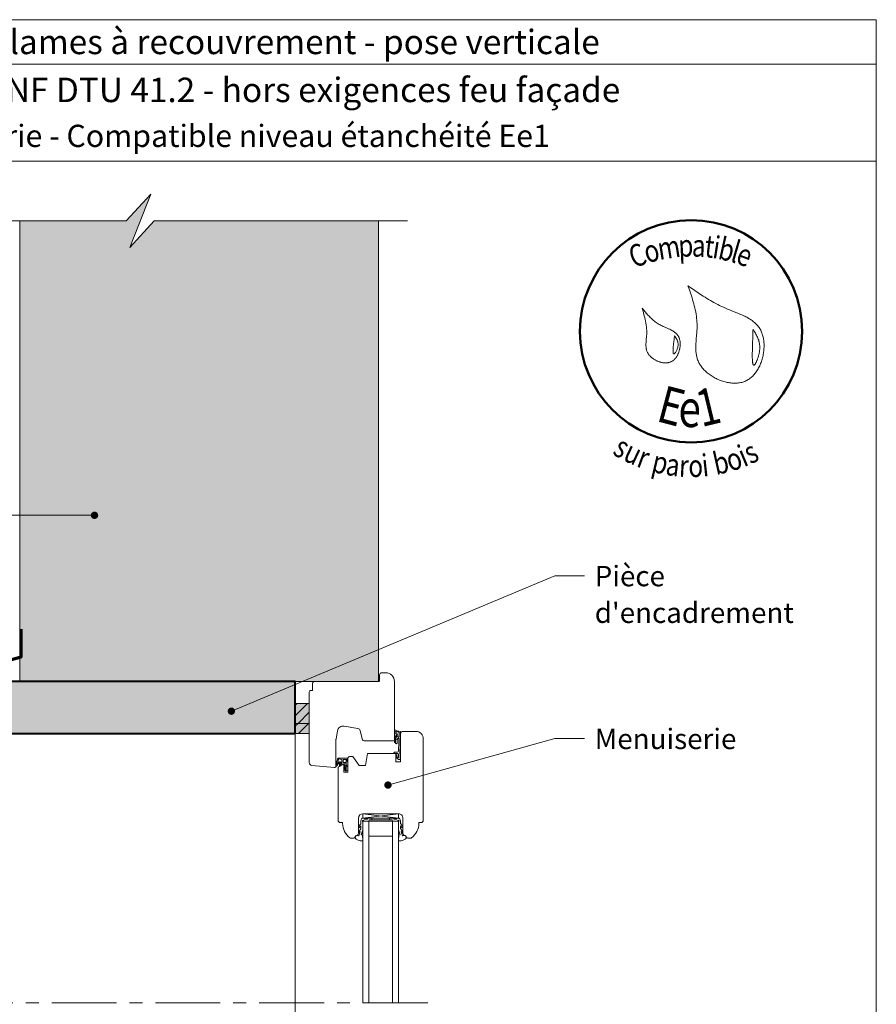
# Model space of a CAD drawing. Units: millimetres. Extents: x -474 to -80, y -2436 to -1894.
# Drawn here: x -312 to -80, y -2159 to -1894 of the extents above; entities that cross this region are included whole.
import ezdxf

# ---------------------------------------------------------------- set-up
doc = ezdxf.new("R2010")
doc.units = ezdxf.units.MM
doc.header["$LTSCALE"] = 2
doc.linetypes.add('CADWORK_6', pattern=[14, 8.75, -1.75, 1.75, -1.75])
doc.layers.add('Ech.1_5', color=7, linetype='Continuous')
doc.styles.add('arial-', font='txt', dxfattribs={"height": 1})
doc.styles.add('arial-b', font='arialbd.ttf', dxfattribs={"height": 1})
doc.styles.add('tahoma-b', font='tahomabd.ttf', dxfattribs={"height": 1})
pattern_1 = [(45, (0, 0), (-1.4142136, 1.4142136), [])]

# ---------------------------------------------------------------- blocks, each defined once
blk = doc.blocks.new('cw-line-extremity4')
at = {"lineweight": 5}
h = blk.add_hatch(color=0, dxfattribs=at)
edge = h.paths.add_edge_path()
edge.add_arc((0, 0), 1, 0, 360)

msp = doc.modelspace()

# ---------------------------------------------------------------- hatches: boundary and pattern name
at = {"layer": 'Ech.1_5', "lineweight": 5, "true_color": 0xe9ddf7, "transparency": 33554687}
for points in [[(-214.83, -1947.81), (-275.37, -1947.81), (-281.96, -1955), (-276.32, -1940.62), (-282.91, -1947.81), (-311.65, -1947.81), (-311.65, -2060.48), (-311.65, -2072.18), (-216, -2072.18), (-214.83, -2072.18)], [(-353.33, -2080.19), (-353.33, -2086.19), (-237.28, -2086.19), (-237.28, -2072.18), (-299.97, -2072.18), (-299.97, -2072.18), (-323.61, -2072.19)], [(-233.51, -2083.47), (-233.51, -2078.12), (-237.28, -2078.12), (-237.28, -2083.47)], [(-237.28, -2083.47), (-237.28, -2086.19), (-233.51, -2086.19), (-233.51, -2083.47)]]:
    msp.add_hatch(color=254, dxfattribs=at).paths.add_polyline_path(points)
at = {"layer": 'Ech.1_5', "lineweight": 20, "transparency": 33554687}
h = msp.add_hatch(dxfattribs=at)
h.set_pattern_fill('CwHatchPattern_11', color=190, style=0, pattern_type=2)
h.set_pattern_definition(pattern_1)
h.paths.add_polyline_path([(-233.51, -2083.47), (-233.51, -2078.12), (-237.28, -2078.12), (-237.28, -2083.47)])
h = msp.add_hatch(dxfattribs=at)
h.set_pattern_fill('CwHatchPattern_11', color=190, style=0, pattern_type=2)
h.set_pattern_definition(pattern_1)
h.paths.add_polyline_path([(-237.28, -2083.47), (-237.28, -2086.19), (-233.51, -2086.19), (-233.51, -2083.47)])
h = msp.add_hatch(dxfattribs=at)
h.set_pattern_fill('CwHatchPattern_214', style=0, pattern_type=2)
h.set_pattern_definition([(0, (-210.238, -2087.7035), (13.856, 8), [9.2376, -18.475]), (120, (-210.238, -2087.7035), (-13.8564, 8), [9.2376, -18.475]), (60, (-210.238, -2087.7035), (-3e-06, 16), [0, -18.4752, 9.2376, 0])])
h.paths.add_polyline_path([(-210.24, -2087.7), (-210.24, -2087.71), (-210.24, -2088.54), (-210.24, -2088.56), (-210.24, -2088.58), (-210.25, -2088.6), (-210.26, -2088.61), (-210.27, -2088.63), (-210.28, -2088.64), (-210.3, -2088.65), (-210.31, -2088.66), (-210.33, -2088.67), (-210.35, -2088.68), (-210.37, -2088.68), (-210.39, -2088.68), (-210.41, -2088.68), (-210.43, -2088.67), (-210.44, -2088.66), (-210.46, -2088.65), (-210.47, -2088.64), (-210.49, -2088.63), (-210.5, -2088.61), (-210.51, -2088.6), (-210.51, -2088.58), (-210.52, -2088.56), (-210.52, -2088.54), (-210.52, -2088.56), (-210.51, -2088.58), (-210.51, -2088.6), (-210.5, -2088.61), (-210.49, -2088.63), (-210.47, -2088.64), (-210.46, -2088.65), (-210.44, -2088.66), (-210.43, -2088.67), (-210.41, -2088.68), (-210.39, -2088.68), (-210.37, -2088.68), (-210.35, -2088.68), (-210.33, -2088.67), (-210.31, -2088.66), (-210.3, -2088.65), (-210.28, -2088.64), (-210.27, -2088.63), (-210.26, -2088.61), (-210.25, -2088.6), (-210.24, -2088.58), (-210.24, -2088.56), (-210.24, -2088.54), (-210.24, -2088.71), (-210.24, -2088.75), (-210.23, -2088.78), (-210.22, -2088.81), (-210.2, -2088.84), (-210.18, -2088.87), (-210.16, -2088.89), (-210.14, -2088.91), (-210.11, -2088.93), (-210.08, -2088.94), (-210.04, -2088.95), (-210.01, -2088.95), (-209.98, -2088.95), (-209.94, -2088.95), (-209.91, -2088.94), (-209.88, -2088.92), (-209.85, -2088.91), (-209.83, -2088.89), (-209.81, -2088.86), (-209.79, -2088.83), (-209.77, -2088.8), (-209.76, -2088.77), (-209.76, -2088.74), (-209.76, -2088.71), (-209.76, -2088.67), (-209.78, -2088.51), (-209.79, -2088.34), (-209.8, -2088.17), (-209.8, -2088.01), (-209.79, -2087.84), (-209.75, -2087.73), (-209.69, -2087.62), (-209.61, -2087.52), (-209.53, -2087.44), (-209.43, -2087.37), (-209.32, -2087.32), (-209.3, -2086.89), (-209.45, -2086.91), (-209.59, -2086.94), (-209.73, -2087), (-209.85, -2087.07), (-209.96, -2087.17), (-210.06, -2087.27), (-210.15, -2087.39), (-210.17, -2087.45), (-210.19, -2087.51), (-210.21, -2087.57), (-210.22, -2087.63), (-210.24, -2087.69), (-210.24, -2087.69), (-210.24, -2087.7), (-210.24, -2087.7), (-210.24, -2087.7)])
h = msp.add_hatch(dxfattribs=at)
h.set_pattern_fill('CwHatchPattern_215', style=0, pattern_type=2)
h.set_pattern_definition([(135, (-223.3786, -2096.319), (-0.7071, -0.70712), [20, 0])])
h.paths.add_polyline_path([(-223.38, -2096.32), (-223.33, -2096.32), (-223.29, -2096.31), (-223.25, -2096.29), (-223.21, -2096.27), (-223.17, -2096.24), (-223.14, -2096.21), (-223.11, -2096.17), (-223.09, -2096.13), (-223.07, -2096.09), (-223.06, -2096.04), (-223.06, -2096), (-223.06, -2095.92), (-223.06, -2095.86), (-223.06, -2094.58), (-223.06, -2094.38), (-223.06, -2093.2), (-223.54, -2093.2), (-223.54, -2096.32)])

# ---------------------------------------------------------------- linework, layer by layer
at = {"layer": 'Ech.1_5', "color": 190, "lineweight": 20}
msp.add_line((-80.43, -1905.51), (-474.43, -1905.51), dxfattribs=at)
at = {"layer": 'Ech.1_5', "color": 7, "lineweight": 20}
for p, q in [((-233.51, -2094.06), (-233.51, -2075)), ((-237.28, -2086.19), (-237.28, -2194.33)), ((-225.91, -2085.52), (-226.29, -2087.72)), ((-220.39, -2084.87), (-224.05, -2084.22)), ((-219.1, -2087.89), (-219.75, -2085.45)), ((-226.31, -2087.86), (-226.31, -2095)), ((-210.91, -2088.19), (-218.71, -2088.19)), ((-223.54, -2093.2), (-223.54, -2094.04)), ((-223.54, -2093.2), (-223.06, -2093.2)), ((-223.54, -2094.04), (-223.54, -2095.13)), ((-223.06, -2092.84), (-223.06, -2093.2)), ((-223.06, -2093.2), (-223.06, -2094.38)), ((-223.06, -2094.38), (-223.06, -2094.58)), ((-226.74, -2095.39), (-232.78, -2094.87)), ((-223.54, -2095.66), (-224.19, -2094.9)), ((-223.75, -2096.27), (-224.19, -2095.67)), ((-223.54, -2095.13), (-224.02, -2094.73)), ((-223.54, -2095.96), (-224.01, -2095.51)), ((-223.55, -2096.32), (-223.38, -2096.32)), ((-223.54, -2095.13), (-223.54, -2095.65)), ((-223.54, -2095.65), (-223.54, -2095.66)), ((-223.54, -2095.66), (-223.54, -2095.96)), ((-223.54, -2095.96), (-223.54, -2096.32)), ((-223.06, -2095.86), (-223.06, -2094.58)), ((-223.06, -2095.92), (-223.06, -2095.86)), ((-223.06, -2096), (-223.06, -2095.92)), ((-219.02, -2109.04), (-209.42, -2107.84)), ((-209.42, -2109.04), (-219.02, -2107.84)), ((-219.02, -2107.84), (-209.42, -2107.84)), ((-219.02, -2109.04), (-219.02, -2107.84)), ((-209.42, -2109.04), (-219.02, -2109.04)), ((-209.42, -2109.84), (-219.02, -2109.84)), ((-219.02, -2109.84), (-219.02, -2158.9)), ((-217.42, -2109.84), (-217.42, -2158.86)), ((-216.62, -2109.04), (-216.62, -2109.52)), ((-211.82, -2109.04), (-211.82, -2109.52)), ((-211.02, -2109.84), (-211.02, -2158.9)), ((-209.42, -2107.84), (-209.42, -2109.04)), ((-209.42, -2109.84), (-209.42, -2158.9)), ((-211.02, -2113.94), (-217.42, -2113.94))]:
    msp.add_line(p, q, dxfattribs=at)
at = {"layer": 'Ech.1_5', "color": 7, "lineweight": 15}
for p, q in [((-209.28, -2085.99), (-208.92, -2085.99)), ((-210.01, -2092.64), (-209.78, -2092.43))]:
    msp.add_line(p, q, dxfattribs=at)
at = {"layer": 'Ech.1_5', "color": 190, "lineweight": 20}
for points in [[(-80.43, -1931.72), (-474.43, -1931.72), (-474.43, -1893.51), (-80.43, -1893.51), (-80.43, -1931.72)], [(-80.43, -2435.51), (-80.43, -1893.51), (-474.43, -1893.51), (-474.43, -2435.51), (-80.43, -2435.51)], [(-355.34, -1947.81), (-282.91, -1947.81), (-276.32, -1940.62), (-281.96, -1955), (-275.37, -1947.81), (-207, -1947.81)], [(-281.96, -1955), (-276.32, -1940.62), (-282.91, -1947.81), (-311.65, -1947.81), (-311.65, -2072.18), (-214.83, -2072.18), (-214.83, -1947.81), (-275.37, -1947.81), (-281.96, -1955)], [(-214.83, -1947.81), (-275.37, -1947.81), (-281.96, -1955), (-276.32, -1940.62), (-282.91, -1947.81), (-311.65, -1947.81), (-311.65, -2060.48), (-311.65, -2072.18), (-216, -2072.18), (-214.83, -2072.18), (-214.83, -1947.81)], [(-281.96, -1955), (-276.32, -1940.62), (-282.91, -1947.81), (-311.65, -1947.81), (-311.65, -2072.18), (-214.83, -2072.18), (-214.83, -1947.81), (-275.37, -1947.81), (-281.96, -1955)], [(-281.96, -1955), (-276.32, -1940.62), (-282.91, -1947.81), (-311.65, -1947.81), (-311.65, -2072.18), (-214.83, -2072.18), (-214.83, -1947.81), (-275.37, -1947.81), (-281.96, -1955)], [(-214.83, -1947.81), (-275.37, -1947.81), (-281.96, -1955), (-276.32, -1940.62), (-282.91, -1947.81), (-311.65, -1947.81), (-311.65, -2060.48), (-311.65, -2072.18), (-216, -2072.18), (-214.83, -2072.18), (-214.83, -1947.81)], [(-281.96, -1955), (-276.32, -1940.62), (-282.91, -1947.81), (-311.65, -1947.81), (-311.65, -2072.18), (-214.83, -2072.18), (-214.83, -1947.81), (-275.37, -1947.81), (-281.96, -1955)], [(-291.48, -2027.3), (-370.33, -2027.3), (-378.33, -2027.3)], [(-254.54, -2080.18), (-167.2, -2043.68), (-159.2, -2043.68)], [(-353.33, -2080.19), (-353.33, -2086.19), (-237.28, -2086.19), (-237.28, -2072.18), (-299.97, -2072.18), (-299.97, -2072.18), (-323.61, -2072.19), (-353.33, -2080.19)], [(-237.28, -2078.12), (-237.28, -2083.47), (-233.51, -2083.47), (-233.51, -2078.12), (-237.28, -2078.12)], [(-237.28, -2083.47), (-237.28, -2086.19), (-233.51, -2086.19), (-233.51, -2083.47), (-237.28, -2083.47)], [(-212.27, -2100.12), (-167.2, -2087.53), (-159.2, -2087.53)]]:
    msp.add_lwpolyline(points, dxfattribs=at)
at = {"layer": 'Ech.1_5', "color": 154, "lineweight": 20, "true_color": 0x0052a4}
for points in [[(-131.27, -1965.39), (-130.9, -1966.46), (-130.53, -1967.53), (-130.36, -1968.07), (-130.18, -1968.61), (-130.02, -1969.15), (-129.86, -1969.69), (-129.71, -1970.23), (-129.56, -1970.77), (-129.43, -1971.32), (-129.31, -1971.86), (-129.19, -1972.41), (-129.09, -1972.96), (-129.01, -1973.52), (-128.93, -1974.07), (-128.88, -1974.63), (-128.85, -1974.91), (-128.84, -1975.19), (-128.82, -1975.48), (-128.81, -1975.76), (-128.81, -1976.04), (-128.8, -1976.33), (-128.81, -1976.61), (-128.82, -1976.9), (-128.84, -1977.48), (-128.88, -1978.05), (-128.93, -1978.63), (-129.03, -1979.79), (-129.08, -1980.36), (-129.12, -1980.94), (-129.15, -1981.51), (-129.15, -1981.79), (-129.16, -1982.07), (-129.16, -1982.35), (-129.15, -1982.63), (-129.13, -1982.91), (-129.12, -1983.19), (-129.09, -1983.46), (-129.05, -1983.74), (-129.01, -1984.01), (-128.96, -1984.28), (-128.9, -1984.54), (-128.83, -1984.81), (-128.75, -1985.07), (-128.66, -1985.33), (-128.56, -1985.59), (-128.45, -1985.84), (-128.33, -1986.1), (-128.19, -1986.34), (-128.05, -1986.59), (-127.89, -1986.83), (-127.72, -1987.07), (-127.55, -1987.31), (-127.36, -1987.54), (-127.16, -1987.76), (-126.96, -1987.99), (-126.75, -1988.2), (-126.53, -1988.42), (-126.3, -1988.62), (-126.06, -1988.83), (-125.82, -1989.02), (-125.57, -1989.22), (-125.31, -1989.4), (-125.05, -1989.58), (-124.78, -1989.76), (-124.51, -1989.92), (-124.23, -1990.08), (-123.95, -1990.24), (-123.66, -1990.39), (-123.37, -1990.53), (-123.08, -1990.66), (-122.78, -1990.78), (-122.48, -1990.9), (-122.18, -1991.01), (-121.88, -1991.11), (-121.57, -1991.21), (-121.27, -1991.29), (-120.96, -1991.37), (-120.65, -1991.44), (-120.34, -1991.49), (-120.03, -1991.54), (-119.73, -1991.58), (-119.42, -1991.61), (-119.11, -1991.63), (-118.81, -1991.64), (-118.51, -1991.64), (-118.21, -1991.63), (-117.91, -1991.61), (-117.62, -1991.58), (-117.33, -1991.53), (-117.04, -1991.48), (-116.76, -1991.41), (-116.48, -1991.33), (-116.21, -1991.24), (-115.94, -1991.14), (-115.68, -1991.03), (-115.42, -1990.9), (-115.17, -1990.76), (-114.93, -1990.61), (-114.69, -1990.45), (-114.46, -1990.28), (-114.23, -1990.1), (-114.02, -1989.9), (-113.8, -1989.7), (-113.6, -1989.49), (-113.4, -1989.27), (-113.21, -1989.03), (-113.02, -1988.8), (-112.84, -1988.55), (-112.67, -1988.3), (-112.5, -1988.03), (-112.35, -1987.77), (-112.2, -1987.49), (-112.05, -1987.21), (-111.91, -1986.93), (-111.78, -1986.64), (-111.66, -1986.34), (-111.55, -1986.04), (-111.44, -1985.74), (-111.34, -1985.43), (-111.25, -1985.12), (-111.16, -1984.81), (-111.08, -1984.5), (-111.01, -1984.18), (-110.95, -1983.86), (-110.89, -1983.54), (-110.85, -1983.23), (-110.81, -1982.91), (-110.78, -1982.59), (-110.76, -1982.27), (-110.74, -1981.95), (-110.73, -1981.63), (-110.74, -1981.32), (-110.75, -1981.01), (-110.76, -1980.7), (-110.79, -1980.39), (-110.82, -1980.08), (-110.87, -1979.78), (-110.92, -1979.49), (-110.98, -1979.2), (-111.05, -1978.91), (-111.13, -1978.63), (-111.21, -1978.35), (-111.31, -1978.09), (-111.42, -1977.82), (-111.53, -1977.57), (-111.65, -1977.32), (-111.78, -1977.08), (-111.92, -1976.85), (-112.07, -1976.62), (-112.23, -1976.4), (-112.4, -1976.19), (-112.57, -1975.99), (-112.75, -1975.79), (-112.94, -1975.6), (-113.14, -1975.41), (-113.34, -1975.24), (-113.55, -1975.06), (-113.76, -1974.89), (-113.98, -1974.73), (-114.21, -1974.57), (-114.44, -1974.42), (-114.68, -1974.27), (-114.92, -1974.13), (-115.16, -1973.98), (-115.41, -1973.85), (-115.67, -1973.71), (-115.92, -1973.58), (-116.18, -1973.45), (-116.72, -1973.21), (-117.26, -1972.97), (-117.8, -1972.74), (-118.36, -1972.51), (-119.47, -1972.06), (-120.03, -1971.84), (-120.58, -1971.61), (-121.13, -1971.38), (-121.67, -1971.14), (-122.2, -1970.9), (-122.72, -1970.65), (-123.24, -1970.39), (-123.75, -1970.12), (-124.25, -1969.86), (-124.74, -1969.58), (-125.23, -1969.3), (-125.72, -1969.02), (-126.2, -1968.73), (-126.67, -1968.44), (-127.14, -1968.15), (-127.61, -1967.85), (-128.54, -1967.24), (-129.45, -1966.63), (-130.36, -1966.01), (-131.27, -1965.39)], [(-143.65, -1971.42), (-143.32, -1972.58), (-143.16, -1973.16), (-143, -1973.74), (-142.86, -1974.33), (-142.74, -1974.91), (-142.68, -1975.21), (-142.63, -1975.5), (-142.58, -1975.8), (-142.54, -1976.1), (-142.5, -1976.39), (-142.47, -1976.69), (-142.44, -1976.99), (-142.42, -1977.3), (-142.41, -1977.6), (-142.4, -1977.9), (-142.41, -1978.21), (-142.42, -1978.52), (-142.44, -1978.82), (-142.46, -1979.13), (-142.52, -1979.75), (-142.58, -1980.37), (-142.6, -1980.68), (-142.62, -1980.99), (-142.62, -1981.29), (-142.62, -1981.59), (-142.6, -1981.89), (-142.58, -1982.03), (-142.56, -1982.18), (-142.54, -1982.33), (-142.51, -1982.47), (-142.48, -1982.61), (-142.44, -1982.75), (-142.39, -1982.89), (-142.34, -1983.03), (-142.28, -1983.17), (-142.22, -1983.31), (-142.15, -1983.44), (-142.07, -1983.57), (-141.99, -1983.7), (-141.9, -1983.83), (-141.8, -1983.96), (-141.71, -1984.08), (-141.6, -1984.2), (-141.49, -1984.32), (-141.38, -1984.44), (-141.26, -1984.55), (-141.13, -1984.66), (-141.01, -1984.77), (-140.87, -1984.88), (-140.74, -1984.98), (-140.6, -1985.08), (-140.46, -1985.17), (-140.31, -1985.26), (-140.17, -1985.35), (-140.02, -1985.44), (-139.86, -1985.52), (-139.71, -1985.59), (-139.55, -1985.66), (-139.39, -1985.73), (-139.23, -1985.79), (-139.07, -1985.85), (-138.91, -1985.91), (-138.75, -1985.95), (-138.58, -1986), (-138.42, -1986.04), (-138.26, -1986.07), (-138.09, -1986.1), (-137.93, -1986.12), (-137.76, -1986.14), (-137.6, -1986.15), (-137.44, -1986.16), (-137.28, -1986.16), (-137.12, -1986.15), (-136.96, -1986.14), (-136.8, -1986.12), (-136.65, -1986.1), (-136.49, -1986.07), (-136.34, -1986.03), (-136.2, -1985.98), (-136.05, -1985.93), (-135.91, -1985.87), (-135.77, -1985.81), (-135.64, -1985.73), (-135.51, -1985.66), (-135.38, -1985.57), (-135.25, -1985.48), (-135.13, -1985.38), (-135.01, -1985.27), (-134.9, -1985.16), (-134.79, -1985.05), (-134.68, -1984.93), (-134.58, -1984.8), (-134.48, -1984.67), (-134.39, -1984.53), (-134.3, -1984.39), (-134.21, -1984.25), (-134.13, -1984.1), (-134.05, -1983.95), (-133.98, -1983.8), (-133.9, -1983.65), (-133.84, -1983.49), (-133.78, -1983.33), (-133.72, -1983.16), (-133.66, -1983), (-133.62, -1982.83), (-133.57, -1982.66), (-133.53, -1982.49), (-133.49, -1982.32), (-133.46, -1982.15), (-133.44, -1981.98), (-133.41, -1981.81), (-133.4, -1981.64), (-133.38, -1981.47), (-133.37, -1981.3), (-133.37, -1981.13), (-133.37, -1980.96), (-133.38, -1980.79), (-133.39, -1980.63), (-133.4, -1980.47), (-133.42, -1980.3), (-133.45, -1980.15), (-133.48, -1979.99), (-133.52, -1979.84), (-133.56, -1979.69), (-133.6, -1979.54), (-133.66, -1979.4), (-133.71, -1979.26), (-133.77, -1979.12), (-133.84, -1978.99), (-133.91, -1978.87), (-133.99, -1978.75), (-134.07, -1978.63), (-134.16, -1978.52), (-134.25, -1978.41), (-134.35, -1978.3), (-134.45, -1978.2), (-134.56, -1978.11), (-134.67, -1978.01), (-134.78, -1977.92), (-134.9, -1977.84), (-135.02, -1977.75), (-135.14, -1977.67), (-135.39, -1977.51), (-135.66, -1977.37), (-135.93, -1977.23), (-136.21, -1977.09), (-136.5, -1976.96), (-137.08, -1976.71), (-137.67, -1976.46), (-137.96, -1976.33), (-138.25, -1976.19), (-138.53, -1976.05), (-138.81, -1975.91), (-139.08, -1975.75), (-139.34, -1975.59), (-139.6, -1975.43), (-139.85, -1975.25), (-140.09, -1975.07), (-140.33, -1974.89), (-140.56, -1974.7), (-140.79, -1974.5), (-141.01, -1974.3), (-141.23, -1974.1), (-141.45, -1973.89), (-141.66, -1973.67), (-141.87, -1973.46), (-142.07, -1973.24), (-142.47, -1972.79), (-142.87, -1972.34), (-143.65, -1971.42)], [(-113.71, -1977.08), (-113.73, -1977.61), (-113.75, -1978.16), (-113.76, -1978.44), (-113.77, -1978.72), (-113.78, -1979.01), (-113.79, -1979.31), (-113.8, -1979.62), (-113.81, -1979.94), (-113.82, -1980.27), (-113.83, -1980.62), (-113.84, -1980.97), (-113.85, -1981.35), (-113.86, -1981.54), (-113.87, -1981.74), (-113.88, -1982.14), (-113.89, -1982.56), (-113.9, -1982.99), (-113.91, -1983.42), (-113.91, -1983.85), (-113.91, -1984.27), (-113.91, -1984.47), (-113.91, -1984.67), (-113.91, -1984.86), (-113.9, -1985.05), (-113.89, -1985.24), (-113.88, -1985.41), (-113.87, -1985.58), (-113.86, -1985.74), (-113.84, -1985.89), (-113.82, -1986.03), (-113.8, -1986.16), (-113.78, -1986.28), (-113.76, -1986.39), (-113.73, -1986.49), (-113.7, -1986.57), (-113.66, -1986.64), (-113.63, -1986.69), (-113.59, -1986.73), (-113.57, -1986.75), (-113.54, -1986.76), (-113.52, -1986.76), (-113.5, -1986.77), (-113.47, -1986.76), (-113.45, -1986.76), (-113.42, -1986.74), (-113.39, -1986.73), (-113.33, -1986.69), (-113.28, -1986.63), (-113.21, -1986.56), (-113.15, -1986.47), (-113.08, -1986.37), (-113.02, -1986.26), (-112.95, -1986.14), (-112.88, -1986.01), (-112.81, -1985.86), (-112.74, -1985.71), (-112.68, -1985.55), (-112.61, -1985.39), (-112.54, -1985.21), (-112.48, -1985.03), (-112.41, -1984.85), (-112.35, -1984.66), (-112.24, -1984.27), (-112.13, -1983.87), (-112.09, -1983.67), (-112.05, -1983.48), (-112.01, -1983.28), (-111.98, -1983.08), (-111.95, -1982.89), (-111.93, -1982.7), (-111.91, -1982.51), (-111.9, -1982.33), (-111.89, -1982.15), (-111.89, -1981.97), (-111.89, -1981.79), (-111.9, -1981.62), (-111.91, -1981.45), (-111.93, -1981.29), (-111.95, -1981.12), (-111.97, -1980.96), (-112, -1980.8), (-112.03, -1980.64), (-112.07, -1980.49), (-112.11, -1980.34), (-112.19, -1980.04), (-112.29, -1979.74), (-112.4, -1979.46), (-112.52, -1979.18), (-112.65, -1978.9), (-112.79, -1978.63), (-112.93, -1978.37), (-113.08, -1978.11), (-113.39, -1977.59), (-113.71, -1977.08)], [(-134.87, -1978.87), (-134.91, -1979.14), (-134.96, -1979.42), (-135, -1979.71), (-135.04, -1980), (-135.07, -1980.16), (-135.09, -1980.32), (-135.11, -1980.49), (-135.13, -1980.66), (-135.15, -1980.84), (-135.17, -1981.03), (-135.19, -1981.22), (-135.22, -1981.42), (-135.24, -1981.63), (-135.26, -1981.85), (-135.29, -1982.27), (-135.3, -1982.48), (-135.31, -1982.68), (-135.31, -1982.88), (-135.31, -1983.06), (-135.31, -1983.14), (-135.3, -1983.22), (-135.29, -1983.29), (-135.29, -1983.36), (-135.28, -1983.43), (-135.26, -1983.49), (-135.25, -1983.54), (-135.23, -1983.59), (-135.22, -1983.63), (-135.2, -1983.67), (-135.17, -1983.69), (-135.15, -1983.71), (-135.12, -1983.72), (-135.09, -1983.73), (-135.05, -1983.72), (-135.02, -1983.71), (-134.98, -1983.69), (-134.94, -1983.66), (-134.9, -1983.63), (-134.86, -1983.58), (-134.81, -1983.54), (-134.77, -1983.48), (-134.72, -1983.43), (-134.68, -1983.36), (-134.63, -1983.29), (-134.58, -1983.22), (-134.49, -1983.06), (-134.4, -1982.89), (-134.31, -1982.71), (-134.23, -1982.52), (-134.15, -1982.33), (-134.09, -1982.14), (-134.03, -1981.94), (-133.98, -1981.75), (-133.95, -1981.57), (-133.94, -1981.39), (-133.93, -1981.21), (-133.93, -1981.04), (-133.95, -1980.88), (-133.97, -1980.72), (-134.01, -1980.56), (-134.05, -1980.41), (-134.1, -1980.26), (-134.16, -1980.11), (-134.22, -1979.97), (-134.29, -1979.82), (-134.36, -1979.68), (-134.52, -1979.41), (-134.69, -1979.14), (-134.87, -1978.87)]]:
    msp.add_lwpolyline(points, dxfattribs=at)
at = {"layer": 'Ech.1_5', "color": 173, "lineweight": 70, "true_color": 0x6666cc}
msp.add_lwpolyline([(-311.39, -2058.04), (-311.39, -2065.56), (-356.71, -2078.79), (-356.72, -2093.73), (-355.33, -2091.36)], dxfattribs=at)
at = {"layer": 'Ech.1_5', "color": 7, "lineweight": 20}
for points in [[(-232.19, -2072.19), (-214.91, -2072.19, 0.41422), (-214.51, -2071.79), (-214.51, -2070.39, -0.414214), (-213.91, -2069.79), (-212.91, -2069.79, -0.41421), (-210.51, -2072.19), (-210.51, -2087.79, -0.414219), (-210.91, -2088.19), (-218.71, -2088.19, -0.339454), (-219.1, -2087.89), (-219.75, -2085.45, 0.291472), (-220.39, -2084.87), (-224.05, -2084.22, 0.414215), (-225.91, -2085.52), (-226.29, -2087.72, 0.043647), (-226.31, -2087.86), (-226.31, -2095, -0.439994), (-226.74, -2095.39), (-232.78, -2094.87, -0.390931), (-233.51, -2094.06), (-233.51, -2075, -0.420236), (-233.11, -2074.59), (-232.59, -2074.59), (-232.59, -2072.59, -0.414215), (-232.19, -2072.19)], [(-208.92, -2085.99), (-209.08, -2091.82), (-208.98, -2091.82, -0.526812), (-208.92, -2091.9), (-209.08, -2092.3), (-208.98, -2092.3, -0.526812), (-208.92, -2092.38), (-209.08, -2092.78), (-208.98, -2092.78, -0.526811), (-208.92, -2092.86), (-209.05, -2093.2, -0.309919), (-209.11, -2093.24), (-209.37, -2093.24, -0.197383), (-209.44, -2093.21, -0.00246), (-210.01, -2092.64, -0.099744), (-210.12, -2092.05, -0.958319), (-209.86, -2092.05, 0.07148), (-209.78, -2092.43, -0.016359), (-209.54, -2092.67, 0.685679), (-209.4, -2092.62), (-209.4, -2091.92, 0.414214), (-209.68, -2091.64), (-210.49, -2091.64, -1.000554), (-210.49, -2091.26), (-209.73, -2091.26, 0.406208), (-209.41, -2090.95), (-209.28, -2085.97, 0.339804), (-209.36, -2085.85), (-210.12, -2085.68, 0.780249), (-210.2, -2085.84, -0.331833), (-209.71, -2086.56, -0.19863), (-209.89, -2086.96, 0.126875), (-210.24, -2087.69, 0.056911), (-210.24, -2087.72), (-210.24, -2088.54, -1.00076), (-210.52, -2088.54), (-210.52, -2087.75, -0.185863), (-210.08, -2086.75, 0.229468), (-210, -2086.55, 0.222355), (-210.12, -2086.21, 0.058875), (-210.51, -2086.01, -0.11155), (-210.52, -2085.97), (-210.52, -2085.34, -0.592454), (-210.36, -2085.26, 0.122659), (-208.97, -2085.62, -0.357106), (-208.92, -2085.68), (-208.92, -2085.99)], [(-223.54, -2094.04), (-224.26, -2094.04, -0.414214), (-224.38, -2093.92), (-224.38, -2093.32, -0.414214), (-224.26, -2093.2), (-223.54, -2093.2)], [(-219.51, -2113.53), (-219.02, -2112.18), (-219.02, -2110.2), (-219.14, -2110.08), (-219.14, -2109.8, -0.955488), (-218.82, -2109.78, 0.387795), (-218.76, -2109.84), (-217.47, -2109.84, 0.344151), (-217.41, -2109.79), (-217.35, -2109.56, -0.344151), (-217.29, -2109.52), (-211.15, -2109.52, -0.344151), (-211.09, -2109.56), (-211.03, -2109.79, 0.344151), (-210.97, -2109.84), (-209.68, -2109.84, 0.387795), (-209.62, -2109.78, -0.955488), (-209.3, -2109.8), (-209.3, -2110.08), (-209.42, -2110.2), (-209.42, -2112.18), (-208.93, -2113.52, -1.107381), (-209.03, -2113.55), (-209.16, -2113.03, 0.932515), (-209.42, -2113.08), (-209.29, -2114.05, -0.185317), (-209.35, -2114.31, 0.150818), (-209.42, -2114.53), (-209.42, -2114.65), (-209.42, -2115.05, 0.308432), (-209.32, -2115.19, 0.26795), (-207.21, -2114.3, 0.521713), (-207.23, -2114.2, -0.155653), (-207.56, -2113.76), (-208.22, -2113.84, -0.315299), (-208.3, -2113.79), (-208.69, -2112.72, -0.871401), (-208.65, -2112.7), (-208.44, -2112.99, 1.008121), (-208.24, -2112.86), (-208.83, -2111.94, -0.143466), (-208.86, -2111.83), (-208.86, -2111.2, -0.724723), (-208.79, -2111.18), (-208.53, -2111.53, 0.948555), (-208.24, -2111.34), (-208.82, -2110.56, -0.160722), (-208.86, -2110.45), (-208.86, -2109.82, 0.087489), (-208.86, -2109.8), (-209.12, -2109.08, 0.315299), (-209.18, -2109.04), (-209.73, -2109.04, 0.344151), (-209.79, -2109.08), (-209.85, -2109.31, -0.344151), (-209.91, -2109.36), (-210.61, -2109.36, -0.344151), (-210.67, -2109.31), (-210.73, -2109.08, 0.344151), (-210.79, -2109.04), (-217.65, -2109.04, 0.344151), (-217.71, -2109.08), (-217.77, -2109.31, -0.344151), (-217.83, -2109.36), (-218.53, -2109.36, -0.344151), (-218.59, -2109.31), (-218.65, -2109.08, 0.344151), (-218.71, -2109.04), (-219.26, -2109.04, 0.315299), (-219.31, -2109.08), (-219.57, -2109.8, 0.087489), (-219.58, -2109.82), (-219.58, -2110.45, -0.160722), (-219.62, -2110.56), (-220.2, -2111.34, 0.948555), (-219.91, -2111.53), (-219.65, -2111.18, -0.724723), (-219.58, -2111.2), (-219.58, -2111.83, -0.143466), (-219.61, -2111.94), (-220.2, -2112.86, 1.008121), (-219.99, -2112.99), (-219.79, -2112.7, -0.871401), (-219.75, -2112.72), (-220.14, -2113.79, -0.315299), (-220.22, -2113.84), (-220.88, -2113.76, -0.155656), (-221.21, -2114.2, 0.521713), (-221.23, -2114.3, 0.267949), (-219.12, -2115.19, 0.308432), (-219.02, -2115.05), (-219.02, -2114.65), (-219.02, -2114.53, 0.150818), (-219.09, -2114.31, -0.185317), (-219.15, -2114.05), (-219.02, -2113.08, 0.932515), (-219.27, -2113.03), (-219.41, -2113.55, -1.107381), (-219.51, -2113.52)]]:
    msp.add_lwpolyline(points, format="xyb", dxfattribs=at)
at = {"layer": 'Ech.1_5', "color": 5, "lineweight": 40}
msp.add_lwpolyline([(-299.97, -2072.18), (-323.61, -2072.19), (-353.33, -2080.19), (-353.33, -2086.19), (-237.28, -2086.19), (-237.28, -2072.18), (-299.97, -2072.18), (-299.97, -2072.18)], dxfattribs=at)
at = {"layer": 'Ech.1_5', "color": 7, "lineweight": 20}
for points in [[(-353.33, -2080.19), (-353.33, -2086.19), (-237.28, -2086.19), (-237.28, -2072.18), (-299.97, -2072.18), (-299.97, -2072.18), (-323.61, -2072.19), (-353.33, -2080.19)], [(-353.33, -2080.19), (-353.33, -2086.19), (-237.28, -2086.19), (-237.28, -2072.18), (-299.97, -2072.18), (-299.97, -2072.18), (-323.61, -2072.19), (-353.33, -2080.19)], [(-353.33, -2080.19), (-353.33, -2086.19), (-237.28, -2086.19), (-237.28, -2072.18), (-299.97, -2072.18), (-323.61, -2072.19), (-353.33, -2080.19)], [(-237.28, -2086.19), (-237.28, -2221.74), (-250.07, -2221.74), (-250.07, -2222.23), (-353.33, -2232.54), (-353.33, -2086.19), (-237.28, -2086.19)]]:
    msp.add_lwpolyline(points, dxfattribs=at)
at = {"layer": 'Ech.1_5', "color": 190, "lineweight": 5}
for points in [[(-233.51, -2083.47), (-233.51, -2078.12), (-237.28, -2078.12), (-237.28, -2083.47), (-233.51, -2083.47)], [(-233.51, -2083.47), (-233.51, -2078.12), (-237.28, -2078.12), (-237.28, -2083.47), (-233.51, -2083.47)], [(-233.51, -2083.47), (-233.51, -2078.12), (-237.28, -2078.12), (-237.28, -2083.47), (-233.51, -2083.47)], [(-237.28, -2083.47), (-237.28, -2086.19), (-233.51, -2086.19), (-233.51, -2083.47), (-237.28, -2083.47)], [(-237.28, -2083.47), (-237.28, -2086.19), (-233.51, -2086.19), (-233.51, -2083.47), (-237.28, -2083.47)]]:
    msp.add_lwpolyline(points, dxfattribs=at)
at = {"layer": 'Ech.1_5', "color": 7, "lineweight": 20, "flags": 128}
for points in [[(-219.02, -2107.84, 0.414213), (-220.22, -2109.04), (-220.22, -2113.07, -0.363698), (-220.88, -2113.85, 0.293687), (-221.04, -2114, -0.289634), (-221.51, -2114.44), (-222.28, -2114.44, -0.15679), (-222.52, -2114.37, -0.241725), (-224.52, -2110.46), (-224.52, -2110.26), (-225.32, -2110.26), (-225.72, -2109.86), (-225.72, -2095.33), (-224.22, -2094.46), (-224.22, -2096.63), (-223.06, -2096.63), (-223.06, -2092.84, -0.414214), (-222.66, -2092.44), (-221.72, -2092.44), (-220.04, -2094.84), (-218.36, -2094.84), (-217.8, -2091.64), (-210.12, -2091.64), (-210.12, -2093.84), (-208.92, -2093.84), (-208.92, -2086.44, -0.414214), (-208.12, -2085.64), (-204.72, -2085.64, -0.414214), (-202.72, -2087.64), (-202.72, -2109.86), (-203.12, -2110.26), (-203.92, -2110.26), (-203.92, -2110.46, -0.241725), (-205.92, -2114.37, -0.15679), (-206.15, -2114.44), (-206.93, -2114.44, -0.289634), (-207.4, -2114, 0.293687), (-207.56, -2113.85, -0.363698), (-208.22, -2113.07), (-208.22, -2109.04, 0.414214), (-209.42, -2107.84), (-219.02, -2107.84)], [(-223.06, -2092.84), (-225.58, -2092.84, 0.344111), (-225.85, -2093.05), (-226.32, -2094.9, 0.176327), (-226.3, -2094.99, 0.414214), (-226.11, -2095.04, 0.166098), (-226.05, -2094.97), (-225.88, -2094.67, -0.037409), (-225.39, -2094.02, -0.5226), (-225.1, -2094.06, -0.140548), (-225.09, -2094.2), (-225.35, -2094.52, 0.168486), (-225.39, -2094.62), (-225.46, -2095.01, 0.046741), (-225.46, -2095.07, 0.558144), (-225.4, -2095.1), (-224.26, -2094.44, -0.131652), (-224.06, -2094.39), (-223.54, -2094.39)], [(-225.91, -2094.27), (-225.64, -2093.19, 0.181451), (-225.67, -2093.13, -1.272671), (-225.56, -2093.08), (-224.8, -2093.19, -0.372213), (-224.7, -2093.31), (-224.7, -2094.3, -0.267949), (-224.76, -2094.4), (-225.15, -2094.63, 0.267949), (-225.19, -2094.7, -1.971247), (-225.25, -2094.64), (-224.94, -2094.27, 0.168764), (-224.95, -2094.01, 0.385686), (-225, -2093.98, -0.584205), (-225.09, -2093.89, 0.368755), (-225.11, -2093.84, 0.146097), (-225.31, -2093.81, 0.369683), (-225.34, -2093.85, -0.586383), (-225.47, -2093.92, 0.369683), (-225.52, -2093.92, 0.058864), (-225.86, -2094.41, -1.502416), (-226, -2094.35, 0.177357), (-225.91, -2094.27)]]:
    msp.add_lwpolyline(points, format="xyb", dxfattribs=at)
at = {"layer": 'Ech.1_5', "color": 7, "lineweight": 15, "flags": 128}
msp.add_lwpolyline([(-209.32, -2087.32, 0.232586), (-209.79, -2087.84, 0.043749), (-209.76, -2088.67, -1.087023), (-210.24, -2088.71), (-210.24, -2087.72, -0.055551), (-210.15, -2087.4, -0.257325), (-209.3, -2086.89)], format="xyb", dxfattribs=at)
at = {"layer": 'Ech.1_5', "color": 7, "linetype": 'CADWORK_6', "lineweight": 18}
msp.add_lwpolyline([(-201.52, -2158.9), (-361.05, -2158.9)], dxfattribs=at)
at = {"layer": 'Ech.1_5', "color": 154, "lineweight": 50, "true_color": 0x0052a4}
msp.add_circle((-130.43, -1977.64), 30, dxfattribs=at)
at = {"layer": 'Ech.1_5', "color": 7, "lineweight": 20}
for centre, radius, start, end in [((-224.33, -2085.8), 1.6, 79.9998, 170), ((-220.52, -2085.66), 0.8, 15, 79.9998), ((-225.51, -2087.86), 0.8, 170, 179.9969), ((-218.71, -2087.79), 0.4, 195, 270), ((-210.91, -2087.79), 0.4, 270, 0.0011), ((-232.71, -2094.07), 0.8, 179.5917, 265), ((-226.71, -2095), 0.4, 265, 359.9969), ((-224.1, -2094.82), 0.12, 50.6403, 220.5749), ((-224.1, -2095.6), 0.12, 46.6153, 216.5499), ((-223.55, -2095.92), 0.4, 239.9992, 269.9992), ((-223.38, -2096), 0.32, 269.9992, 359.9923)]:
    msp.add_arc(centre, radius, start, end, dxfattribs=at)

# ---------------------------------------------------------------- block references
at = {"layer": 'Ech.1_5', "color": 190, "lineweight": 20}
for p, rotation in [((-291.48, -2027.3), 180), ((-254.54, -2080.18), 22.6823355421897), ((-212.27, -2100.12), 15.60623362667905)]:
    msp.add_blockref('cw-line-extremity4', p, dxfattribs=dict(at, rotation=rotation))

# ---------------------------------------------------------------- texts
at = {"layer": 'Ech.1_5', "color": 190}
for s, style, p in [('BARDAGES EN LAMES : lames à recouvrement - pose verticale', 'arial-b', (-410.79, -1902.81)), ('Epaisseur mini selon NF DTU 41.2 - hors exigences feu façade', 'arial-', (-403.74, -1915.76))]:
    msp.add_text(s, height=6.6, dxfattribs=dict(at, style=style)).set_placement(p)
at = {"layer": 'Ech.1_5', "color": 154, "true_color": 0x0052a4, "style": 'tahoma-b', "width": 0.8}
for s, height, rotation, p in [('m', 6, 8.9757, (-138.99, -1958.39)), ('p', 6, 2.5474, (-133.76, -1957.56)), ('a', 6, 357.5885, (-130.3, -1957.41)), ('t', 6, 353.6092, (-127, -1957.55)), ('i', 6, 350.9767, (-124.89, -1957.79)), ('b', 6, 347.3646, (-123.45, -1958.02)), ('l', 6, 343.7526, (-120.07, -1958.77)), ('C', 6, 20.6689, (-145.84, -1960.64)), ('o', 6, 15.3733, (-142.29, -1959.3)), ('e', 6, 340.263, (-118.66, -1959.18)), ('E', 10, 345.2222, (-140.14, -2001.78)), ('1', 10, 13.4889, (-127.65, -2003.51)), ('e', 10, 359.2407, (-133.9, -2003.43)), ('s', 6, 329.3125, (-151.91, -2010.64)), ('u', 6, 334.6276, (-149.11, -2012.3)), ('i', 6, 22.6257, (-116.18, -2014.34)), ('s', 6, 26.3918, (-114.4, -2013.6)), ('r', 6, 339.5479, (-145.45, -2014.03)), ('p', 6, 346.736, (-141.38, -2015.46)), ('a', 6, 352.3548, (-137.52, -2016.37)), ('i', 6, 6.083, (-127.22, -2016.88)), ('b', 6, 12.694, (-123.72, -2016.44)), ('o', 6, 18.404, (-119.86, -2015.57)), ('r', 6, 357.0625, (-133.8, -2016.87)), ('o', 6, 1.8613, (-131.09, -2017.01))]:
    msp.add_text(s, height=height, rotation=rotation, dxfattribs=at).set_placement(p)
at = {"layer": 'Ech.1_5', "color": 4, "true_color": 0x00ffff, "line_spacing_factor": 1.08}
for s, insert, char_height, width, attachment_point in [('{\\fTahoma|b0|i0;\\W1.000000;\\H6.000000;\\c16711848;Détail sur menuiserie - Compatible niveau étanchéité Ee1}', (-277.43, -1921.87), 6, 388, 2), ("{\\fTahoma|b0|i0;\\W1.000000;\\H5.500000;\\c16711848;Pièce d'encadrement}", (-156.45, -2040.95), 5.5, 73.2679, 1), ('{\\fTahoma|b0|i0;\\W1.000000;\\H5.500000;\\c16711848;Menuiserie}', (-156.45, -2084.9), 5.5, 62.1955, 1)]:
    msp.add_mtext(s, dxfattribs=dict(at, insert=insert, char_height=char_height, width=width, attachment_point=attachment_point))

doc.saveas('drawing.dxf')
